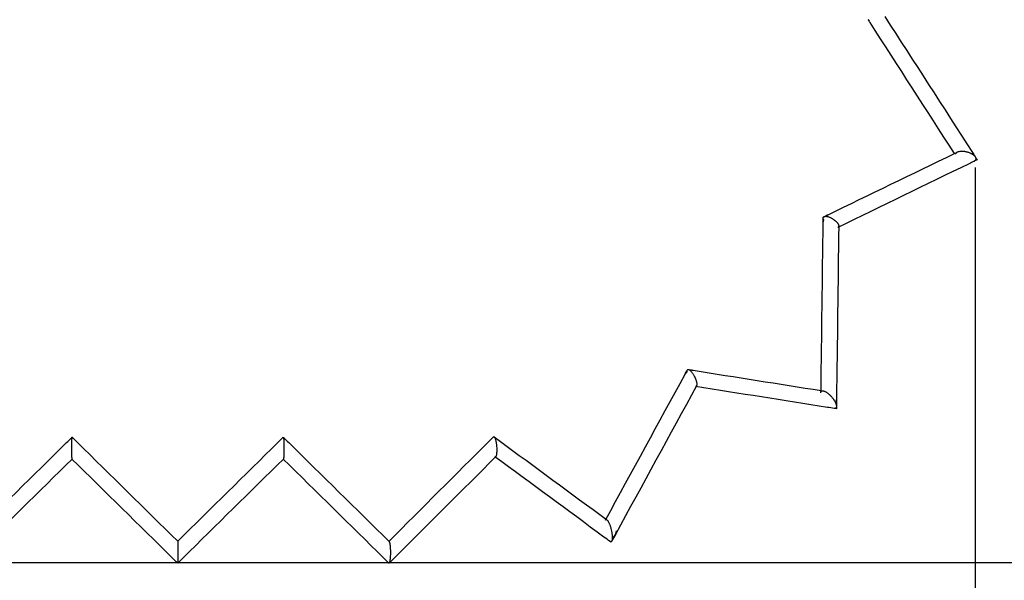
# Model space of a CAD drawing. Units: centimetres. Extents: x 3473 to 3881, y 469 to 1088.
# Drawn here: x 3783 to 3831, y 717 to 744 of the extents above; entities that cross this region are included whole.
import ezdxf

# ---------------------------------------------------------------- set-up
doc = ezdxf.new("R2010")
doc.units = ezdxf.units.CM
doc.header["$MEASUREMENT"] = 0
for name, color, linetype, true_color in [('2D_28398$Annotation$Cotas', 7, 'Continuous', 0x000000), ('2D_28398$Visible$Curves$Paraban Plissé ratan', 7, 'Continuous', 0xccbc77), ('2D_28398$Visible$SceneSilhouetteCurves$Paraban Plissé ratan', 7, 'Continuous', 0xccbc77)]:
    doc.layers.add(name, color=color, linetype=linetype, true_color=true_color)
doc.styles.add('Arial', font='txt')
doc.dimstyles.new('Millimeter Small', dxfattribs={"dimtxt": 5, "dimasz": 3, "dimexe": 1, "dimexo": 0.5, "dimgap": 0.8, "dimtad": 1, "dimtoh": 1, "dimzin": 1, "dimdsep": 46, "dimtxsty": 'Arial', "dimcen": 2.5, "dimadec": 1, "dimazin": 1, "dimtfac": 1, "dimtdec": 4, "dimtix": 1, "dimtofl": 0, "dimtmove": 1, "dimatfit": 3, "dimfxl": 0, "dimtolj": 1, "dimtzin": 1, "dimarcsym": 0})

# ---------------------------------------------------------------- blocks, each defined once
blk = doc.blocks.new('*D5')
at = {"layer": '2D_28398$Annotation$Cotas', "color": 0, "lineweight": -2}
for p, q in [((3790.026, 768.492), (3880.892, 768.492)), ((3879.892, 720.622), (3879.892, 765.492)), ((3760.936, 717.622), (3880.892, 717.622))]:
    blk.add_line(p, q, dxfattribs=at)
at = {"layer": '2D_28398$Annotation$Cotas', "color": 0}
for points in [[(3880.392, 765.492), (3879.392, 765.492), (3879.892, 768.492)], [(3879.392, 720.622), (3880.392, 720.622), (3879.892, 717.622)]]:
    blk.add_solid(points, dxfattribs=at)
at = {"layer": 'Defpoints', "color": 0}
for p in [(3789.526, 768.492), (3879.892, 768.492), (3760.436, 717.622)]:
    blk.add_point(p, dxfattribs=at)
at = {"layer": '2D_28398$Annotation$Cotas', "color": 0, "insert": (3876.539, 743.057), "char_height": 5, "attachment_point": 5, "rotation": 90, "style": 'Arial'}
blk.add_mtext('\\A1;51.00', dxfattribs=at)
blk = doc.blocks.new('*D6')
at = {"layer": '2D_28398$Annotation$Cotas', "color": 0, "lineweight": -2}
for p, q in [((3829.191, 736.612), (3829.191, 686.54)), ((3694.091, 722.613), (3694.091, 686.54)), ((3697.091, 687.54), (3826.191, 687.54))]:
    blk.add_line(p, q, dxfattribs=at)
at = {"layer": '2D_28398$Annotation$Cotas', "color": 0}
for points in [[(3697.091, 688.04), (3697.091, 687.04), (3694.091, 687.54)], [(3826.191, 687.04), (3826.191, 688.04), (3829.191, 687.54)]]:
    blk.add_solid(points, dxfattribs=at)
at = {"layer": 'Defpoints', "color": 0}
for p in [(3829.191, 737.112), (3694.091, 723.113), (3829.191, 687.54)]:
    blk.add_point(p, dxfattribs=at)
at = {"layer": '2D_28398$Annotation$Cotas', "color": 0, "insert": (3761.641, 690.893), "char_height": 5, "attachment_point": 5, "style": 'Arial'}
blk.add_mtext('\\A1;135.00', dxfattribs=at)

msp = doc.modelspace()

# ---------------------------------------------------------------- linework, layer by layer
at = {"layer": '2D_28398$Visible$Curves$Paraban Plissé ratan'}
for points in [[(3824.059, 743.702), (3824.057, 743.704), (3824.055, 743.707), (3824.054, 743.709)], [(3828.188, 737.276), (3828.241, 737.302), (3828.294, 737.328), (3828.347, 737.354)], [(3828.347, 737.354), (3828.369, 737.364), (3828.393, 737.373), (3828.419, 737.379)], [(3829.13, 736.9), (3829.129, 736.899), (3829.127, 736.898), (3829.125, 736.898)], [(3829.281, 736.973), (3829.23, 736.948), (3829.18, 736.924), (3829.13, 736.9)], [(3829.191, 737.112), (3829.194, 737.107), (3829.197, 737.102), (3829.2, 737.097)], [(3829.201, 737.097), (3829.227, 737.056), (3829.254, 737.014), (3829.281, 736.973)], [(3821.886, 734.169), (3821.887, 734.186), (3821.887, 734.204), (3821.887, 734.221)], [(3821.887, 734.221), (3821.901, 734.228), (3821.915, 734.235), (3821.93, 734.241)], [(3821.899, 734.213), (3821.891, 734.218), (3821.887, 734.221), (3821.887, 734.221)], [(3821.929, 734.241), (3821.944, 734.249), (3821.961, 734.254), (3821.982, 734.257)], [(3822.631, 733.748), (3822.631, 733.748), (3822.63, 733.749), (3822.628, 733.75)], [(3815.383, 726.89), (3815.38, 726.896), (3815.378, 726.899), (3815.378, 726.899)], [(3815.378, 726.899), (3815.387, 726.898), (3815.396, 726.896), (3815.405, 726.895)], [(3815.382, 726.889), (3815.389, 726.892), (3815.395, 726.894), (3815.403, 726.894)], [(3815.403, 726.894), (3815.407, 726.894), (3815.412, 726.894), (3815.417, 726.893)], [(3815.415, 726.893), (3815.416, 726.893), (3815.417, 726.893), (3815.418, 726.893)], [(3815.759, 726.081), (3815.754, 726.08), (3815.75, 726.081), (3815.746, 726.081)], [(3815.779, 726.086), (3815.773, 726.083), (3815.766, 726.081), (3815.759, 726.081)], [(3821.78, 725.768), (3821.781, 725.807), (3821.781, 725.847), (3821.782, 725.886)], [(3821.785, 725.883), (3821.822, 725.877), (3821.859, 725.871), (3821.896, 725.865)], [(3822.4, 725.436), (3822.421, 725.402), (3822.441, 725.368), (3822.459, 725.334)], [(3822.522, 725.118), (3822.522, 725.081), (3822.521, 725.044), (3822.521, 725.007)], [(3822.427, 725.023), (3822.421, 725.023), (3822.414, 725.024), (3822.408, 725.025)], [(3822.521, 725.007), (3822.489, 725.012), (3822.458, 725.017), (3822.427, 725.022)], [(3785.799, 723.634), (3785.801, 723.636), (3785.803, 723.638), (3785.804, 723.64)], [(3785.808, 723.635), (3785.807, 723.637), (3785.807, 723.638), (3785.806, 723.638)], [(3795.955, 723.638), (3795.956, 723.637), (3795.957, 723.636), (3795.957, 723.635)], [(3806.045, 723.655), (3806.047, 723.657), (3806.049, 723.659), (3806.051, 723.66)], [(3806.048, 723.658), (3806.053, 723.663), (3806.058, 723.668), (3806.064, 723.673)], [(3806.056, 723.664), (3806.058, 723.665), (3806.06, 723.665), (3806.062, 723.666)], [(3806.062, 723.666), (3806.069, 723.667), (3806.075, 723.665), (3806.081, 723.66)], [(3806.064, 723.673), (3806.071, 723.668), (3806.078, 723.663), (3806.085, 723.657)], [(3806.064, 723.664), (3806.064, 723.67), (3806.064, 723.673), (3806.064, 723.673)], [(3806.139, 722.695), (3806.133, 722.694), (3806.126, 722.696), (3806.12, 722.7)], [(3795.953, 722.587), (3795.953, 722.586), (3795.953, 722.588), (3795.953, 722.592)], [(3811.427, 719.654), (3811.431, 719.663), (3811.436, 719.672), (3811.441, 719.68)], [(3811.45, 719.679), (3811.456, 719.682), (3811.463, 719.684), (3811.47, 719.683)], [(3811.476, 719.686), (3811.484, 719.681), (3811.491, 719.675), (3811.498, 719.67)], [(3801.028, 718.637), (3801.033, 718.636), (3801.039, 718.63), (3801.044, 718.62)], [(3801.035, 718.632), (3801.038, 718.63), (3801.041, 718.625), (3801.044, 718.62)], [(3811.7, 718.59), (3811.685, 718.601), (3811.67, 718.612), (3811.655, 718.623)], [(3811.684, 718.61), (3811.675, 718.611), (3811.665, 718.615), (3811.655, 718.623)], [(3801.028, 717.59), (3801.025, 717.59), (3801.023, 717.591), (3801.02, 717.594)], [(3801.03, 717.585), (3801.027, 717.588), (3801.024, 717.591), (3801.021, 717.594)], [(3801.041, 717.596), (3801.037, 717.593), (3801.034, 717.589), (3801.03, 717.585)]]:
    msp.add_open_spline(points, degree=3, dxfattribs=at)
for points, knots in [([(3828.193, 737.277), (3826.841, 739.378), (3825.49, 741.478), (3824.137, 743.579), (3824.111, 743.621), (3824.084, 743.662), (3824.058, 743.704)], [2.106947, 2.106947, 2.106947, 2.106947, 10.719258, 10.719258, 10.719258, 10.888908, 10.888908, 10.888908, 10.888908]), ([(3824.127, 743.639), (3824.106, 743.652), (3824.08, 743.673), (3824.063, 743.696), (3824.058, 743.702)], [0, 0, 0, 0, 0.0959929, 0.1339256, 0.1339256, 0.1339256, 0.1339256]), ([(3824.848, 743.861), (3826.25, 741.683), (3827.65, 739.506), (3829.052, 737.329), (3829.097, 737.258), (3829.142, 737.188), (3829.187, 737.118)], [1.819767, 1.819767, 1.819767, 1.819767, 10.747214, 10.747214, 10.747214, 11.035087, 11.035087, 11.035087, 11.035087]), ([(3828.257, 737.255), (3828.259, 737.262), (3828.265, 737.28), (3828.281, 737.305), (3828.307, 737.33), (3828.329, 737.345), (3828.342, 737.351), (3828.343, 737.351)], [0.3336244, 0.3336244, 0.3336244, 0.3336244, 0.368636, 0.4203015, 0.4720288, 0.5238129, 0.5274086, 0.5274086, 0.5274086, 0.5274086]), ([(3828.419, 737.379), (3828.451, 737.386), (3828.503, 737.392), (3828.577, 737.393), (3828.639, 737.388), (3828.704, 737.379), (3828.77, 737.365), (3828.835, 737.347), (3828.898, 737.325), (3828.957, 737.299), (3829.027, 737.263), (3829.073, 737.232), (3829.1, 737.211)], [-2.122625, -2.122625, -2.122625, -2.122625, -2.0109212, -1.9500105, -1.8859257, -1.8194783, -1.7516837, -1.6836788, -1.6166187, -1.5515708, -1.4894256, -1.374816, -1.374816, -1.374816, -1.374816]), ([(3821.934, 734.244), (3821.988, 734.27), (3822.042, 734.296), (3822.096, 734.322), (3824.127, 735.307), (3826.157, 736.291), (3828.188, 737.276)], [1.618192, 1.618192, 1.618192, 1.618192, 1.821971, 1.821971, 1.821971, 9.500781, 9.500781, 9.500781, 9.500781]), ([(3829.125, 736.898), (3829.05, 736.861), (3828.975, 736.825), (3828.9, 736.788), (3826.797, 735.768), (3824.695, 734.749), (3822.592, 733.729)], [1.338122, 1.338122, 1.338122, 1.338122, 1.622198, 1.622198, 1.622198, 9.573138, 9.573138, 9.573138, 9.573138]), ([(3828.26, 737.259), (3828.25, 737.262), (3828.231, 737.268), (3828.202, 737.276), (3828.192, 737.278), (3828.192, 737.278)], [-1.6867211, -1.6867211, -1.6867211, -1.6867211, -1.6380212, -1.585978, -1.491162, -1.491162, -1.491162, -1.491162]), ([(3829.1, 737.211), (3829.125, 737.191), (3829.159, 737.158), (3829.192, 737.112), (3829.21, 737.076), (3829.219, 737.041), (3829.219, 737.007), (3829.21, 736.975), (3829.192, 736.946), (3829.166, 736.921), (3829.144, 736.907), (3829.133, 736.901)], [1.374816, 1.374816, 1.374816, 1.374816, 1.4811391, 1.5343599, 1.5872637, 1.6397049, 1.6917141, 1.743452, 1.7951174, 1.8468448, 1.8986288, 1.8986288, 1.8986288, 1.8986288]), ([(3829.281, 736.973), (3829.281, 736.973), (3829.272, 736.975), (3829.245, 736.983), (3829.225, 736.988), (3829.214, 736.991)], [-2.9823241, -2.9823241, -2.9823241, -2.9823241, -2.8877885, -2.8360338, -2.7834916, -2.7834916, -2.7834916, -2.7834916]), ([(3821.782, 725.886), (3821.816, 728.587), (3821.85, 731.288), (3821.884, 733.989), (3821.885, 734.049), (3821.886, 734.109), (3821.886, 734.169)], [2.320134, 2.320134, 2.320134, 2.320134, 10.995501, 10.995501, 10.995501, 11.187862, 11.187862, 11.187862, 11.187862]), ([(3821.886, 734.169), (3821.887, 734.174), (3821.888, 734.188), (3821.894, 734.208), (3821.908, 734.227), (3821.922, 734.237), (3821.929, 734.241)], [-2.1826661, -2.1826661, -2.1826661, -2.1826661, -2.1538484, -2.1023846, -2.0521533, -2.0032987, -2.0032987, -2.0032987, -2.0032987]), ([(3821.903, 734.1), (3821.899, 734.109), (3821.892, 734.128), (3821.887, 734.151), (3821.886, 734.165), (3821.886, 734.169)], [-2.2998533, -2.2998533, -2.2998533, -2.2998533, -2.2595885, -2.2063433, -2.1826661, -2.1826661, -2.1826661, -2.1826661]), ([(3821.982, 734.257), (3822.003, 734.259), (3822.039, 734.258), (3822.094, 734.249), (3822.14, 734.236), (3822.189, 734.219), (3822.239, 734.198), (3822.29, 734.172), (3822.34, 734.144), (3822.388, 734.113), (3822.446, 734.07), (3822.485, 734.036), (3822.508, 734.014)], [-1.9095926, -1.9095926, -1.9095926, -1.9095926, -1.8133354, -1.761766, -1.707889, -1.6521051, -1.594962, -1.5371259, -1.479332, -1.4223239, -1.3667924, -1.2614169, -1.2614169, -1.2614169, -1.2614169]), ([(3822.508, 734.014), (3822.531, 733.992), (3822.561, 733.957), (3822.592, 733.913), (3822.604, 733.893), (3822.609, 733.884)], [-1.2614169, -1.2614169, -1.2614169, -1.2614169, -1.1583756, -1.1053648, -1.0623218, -1.0623218, -1.0623218, -1.0623218]), ([(3822.632, 733.8), (3822.597, 731.013), (3822.561, 728.227), (3822.526, 725.44), (3822.525, 725.334), (3822.523, 725.228), (3822.522, 725.122)], [2.014291, 2.014291, 2.014291, 2.014291, 10.964381, 10.964381, 10.964381, 11.304618, 11.304618, 11.304618, 11.304618]), ([(3822.632, 733.8), (3822.632, 733.795), (3822.631, 733.781), (3822.624, 733.761), (3822.61, 733.742), (3822.596, 733.731), (3822.587, 733.727), (3822.586, 733.726)], [-0.9212492, -0.9212492, -0.9212492, -0.9212492, -0.8924315, -0.8409677, -0.7907364, -0.7418818, -0.7358797, -0.7358797, -0.7358797, -0.7358797]), ([(3822.609, 733.884), (3822.61, 733.881), (3822.616, 733.868), (3822.626, 733.843), (3822.631, 733.818), (3822.632, 733.804), (3822.632, 733.8)], [-1.0623218, -1.0623218, -1.0623218, -1.0623218, -1.0517993, -0.9981716, -0.9449264, -0.9212492, -0.9212492, -0.9212492, -0.9212492]), ([(3811.441, 719.68), (3812.711, 722.009), (3813.981, 724.337), (3815.251, 726.667), (3815.288, 726.733), (3815.324, 726.8), (3815.36, 726.866)], [2.050162, 2.050162, 2.050162, 2.050162, 10.275791, 10.275791, 10.275791, 10.510155, 10.510155, 10.510155, 10.510155]), ([(3815.346, 726.78), (3815.345, 726.79), (3815.346, 726.811), (3815.349, 726.84), (3815.358, 726.864), (3815.369, 726.88), (3815.378, 726.887), (3815.382, 726.889)], [-2.2384336, -2.2384336, -2.2384336, -2.2384336, -2.1955396, -2.1416524, -2.0898385, -2.0402255, -2.0013204, -2.0013204, -2.0013204, -2.0013204]), ([(3815.418, 726.893), (3815.427, 726.891), (3815.444, 726.885), (3815.473, 726.868), (3815.501, 726.845), (3815.532, 726.815), (3815.564, 726.779), (3815.596, 726.737), (3815.628, 726.692), (3815.658, 726.643), (3815.695, 726.577), (3815.72, 726.526), (3815.734, 726.493)], [-1.9122172, -1.9122172, -1.9122172, -1.9122172, -1.8530574, -1.8029324, -1.7504367, -1.6957495, -1.6392181, -1.5813595, -1.5228303, -1.4643717, -1.4067404, -1.2957932, -1.2957932, -1.2957932, -1.2957932]), ([(3815.418, 726.893), (3815.492, 726.881), (3815.566, 726.869), (3815.639, 726.858), (3817.688, 726.533), (3819.736, 726.208), (3821.785, 725.883)], [1.461574, 1.461574, 1.461574, 1.461574, 1.70393, 1.70393, 1.70393, 8.423569, 8.423569, 8.423569, 8.423569]), ([(3815.734, 726.493), (3815.749, 726.459), (3815.769, 726.409), (3815.79, 726.342), (3815.802, 726.293), (3815.811, 726.246), (3815.816, 726.204), (3815.816, 726.166), (3815.812, 726.135), (3815.804, 726.111), (3815.792, 726.095), (3815.783, 726.088), (3815.779, 726.086)], [-1.2957932, -1.2957932, -1.2957932, -1.2957932, -1.1852585, -1.1280748, -1.0702309, -1.0124512, -0.9554258, -0.8997464, -0.8458593, -0.7940454, -0.7444323, -0.7055273, -0.7055273, -0.7055273, -0.7055273]), ([(3815.801, 726.109), (3814.503, 723.728), (3813.205, 721.348), (3811.906, 718.967), (3811.847, 718.858), (3811.788, 718.75), (3811.728, 718.641)], [1.938245, 1.938245, 1.938245, 1.938245, 10.346841, 10.346841, 10.346841, 10.730423, 10.730423, 10.730423, 10.730423]), ([(3822.406, 725.025), (3822.302, 725.041), (3822.197, 725.058), (3822.092, 725.075), (3819.981, 725.41), (3817.87, 725.744), (3815.758, 726.079)], [1.509885, 1.509885, 1.509885, 1.509885, 1.853091, 1.853091, 1.853091, 8.778569, 8.778569, 8.778569, 8.778569]), ([(3821.811, 725.848), (3821.811, 725.849), (3821.804, 725.857), (3821.789, 725.875), (3821.782, 725.883), (3821.782, 725.883)], [-1.6569931, -1.6569931, -1.6569931, -1.6569931, -1.6518891, -1.599687, -1.5047792, -1.5047792, -1.5047792, -1.5047792]), ([(3821.808, 725.846), (3821.812, 725.85), (3821.831, 725.863), (3821.856, 725.868), (3821.876, 725.867)], [-2.316371, -2.316371, -2.316371, -2.316371, -2.2799092, -2.1853371, -2.1853371, -2.1853371, -2.1853371]), ([(3821.896, 725.865), (3821.912, 725.863), (3821.942, 725.854), (3821.988, 725.834), (3822.02, 725.816), (3822.038, 725.805), (3822.041, 725.803)], [-2.1541352, -2.1541352, -2.1541352, -2.1541352, -2.0836793, -2.0272327, -1.9666395, -1.9567515, -1.9567515, -1.9567515, -1.9567515]), ([(3822.041, 725.803), (3822.055, 725.795), (3822.085, 725.774), (3822.133, 725.737), (3822.184, 725.692), (3822.233, 725.644), (3822.28, 725.593), (3822.338, 725.524), (3822.376, 725.471), (3822.4, 725.436)], [-1.9567515, -1.9567515, -1.9567515, -1.9567515, -1.9022899, -1.8348971, -1.7654506, -1.6951238, -1.625157, -1.5567365, -1.4270934, -1.4270934, -1.4270934, -1.4270934]), ([(3822.522, 725.122), (3822.522, 725.116), (3822.521, 725.098), (3822.515, 725.072), (3822.5, 725.048), (3822.474, 725.027), (3822.447, 725.022), (3822.427, 725.023)], [-1.0353235, -1.0353235, -1.0353235, -1.0353235, -1.0056261, -0.9526407, -0.9018407, -0.8528157, -0.7582436, -0.7582436, -0.7582436, -0.7582436]), ([(3822.459, 725.334), (3822.459, 725.334), (3822.468, 725.316), (3822.477, 725.296), (3822.485, 725.277), (3822.486, 725.276)], [-1.30467002, -1.30467002, -1.30467002, -1.30467002, -1.30298922, -1.24061187, -1.23404045, -1.23404045, -1.23404045, -1.23404045]), ([(3822.486, 725.276), (3822.492, 725.26), (3822.504, 725.229), (3822.516, 725.183), (3822.522, 725.148), (3822.522, 725.128), (3822.522, 725.122)], [-1.2340405, -1.2340405, -1.2340405, -1.2340405, -1.1790015, -1.1189548, -1.0610619, -1.0353235, -1.0353235, -1.0353235, -1.0353235]), ([(3822.521, 725.007), (3822.521, 725.006), (3822.515, 725.013), (3822.5, 725.031), (3822.493, 725.04), (3822.491, 725.042)], [-3.0095584, -3.0095584, -3.0095584, -3.0095584, -2.9149449, -2.8630448, -2.8508679, -2.8508679, -2.8508679, -2.8508679]), ([(3780.721, 718.631), (3782.328, 720.214), (3783.934, 721.797), (3785.541, 723.38), (3785.627, 723.465), (3785.713, 723.55), (3785.799, 723.634)], [1.730349, 1.730349, 1.730349, 1.730349, 8.5303, 8.5303, 8.5303, 8.893968, 8.893968, 8.893968, 8.893968]), ([(3785.803, 723.638), (3785.801, 723.636), (3785.798, 723.63), (3785.794, 723.611), (3785.79, 723.583), (3785.786, 723.546), (3785.783, 723.501), (3785.78, 723.448), (3785.778, 723.391), (3785.776, 723.329), (3785.774, 723.245), (3785.773, 723.18), (3785.773, 723.137)], [-2.0840046, -2.0840046, -2.0840046, -2.0840046, -2.0298209, -1.9796277, -1.9264142, -1.8699767, -1.8103909, -1.7480549, -1.6836666, -1.6181461, -1.5525256, -1.4241075, -1.4241075, -1.4241075, -1.4241075]), ([(3785.806, 723.638), (3785.893, 723.552), (3785.981, 723.466), (3786.068, 723.38), (3787.672, 721.8), (3789.275, 720.22), (3790.879, 718.64)], [0.953916, 0.953916, 0.953916, 0.953916, 1.320888, 1.320888, 1.320888, 8.076905, 8.076905, 8.076905, 8.076905]), ([(3790.879, 718.64), (3792.483, 720.22), (3794.086, 721.8), (3795.69, 723.38), (3795.777, 723.466), (3795.864, 723.552), (3795.952, 723.638)], [1.593753, 1.593753, 1.593753, 1.593753, 8.349882, 8.349882, 8.349882, 8.716778, 8.716778, 8.716778, 8.716778]), ([(3795.957, 723.635), (3795.958, 723.633), (3795.96, 723.627), (3795.964, 723.611), (3795.968, 723.583), (3795.972, 723.546), (3795.975, 723.501), (3795.978, 723.448), (3795.981, 723.391), (3795.983, 723.329), (3795.985, 723.245), (3795.985, 723.18), (3795.985, 723.137)], [-2.0614569, -2.0614569, -2.0614569, -2.0614569, -2.0297493, -1.9795563, -1.9263434, -1.8699068, -1.8103226, -1.7479886, -1.6836029, -1.6180853, -1.5524681, -1.4240569, -1.4240569, -1.4240569, -1.4240569]), ([(3795.96, 723.634), (3796.045, 723.549), (3796.131, 723.465), (3796.217, 723.38), (3797.823, 721.797), (3799.429, 720.215), (3801.035, 718.632)], [0.959165, 0.959165, 0.959165, 0.959165, 1.321865, 1.321865, 1.321865, 8.120199, 8.120199, 8.120199, 8.120199]), ([(3801.021, 718.636), (3802.626, 720.24), (3804.23, 721.842), (3805.836, 723.446), (3805.906, 723.516), (3805.977, 723.587), (3806.048, 723.658)], [1.743409, 1.743409, 1.743409, 1.743409, 8.641568, 8.641568, 8.641568, 8.945665, 8.945665, 8.945665, 8.945665]), ([(3806.081, 723.66), (3806.162, 723.601), (3806.242, 723.541), (3806.323, 723.482), (3808.041, 722.217), (3809.758, 720.952), (3811.476, 719.686)], [1.113225, 1.113225, 1.113225, 1.113225, 1.422236, 1.422236, 1.422236, 8.015301, 8.015301, 8.015301, 8.015301]), ([(3806.081, 723.66), (3806.083, 723.659), (3806.09, 723.653), (3806.1, 723.64), (3806.107, 723.627), (3806.11, 723.621)], [-1.9609975, -1.9609975, -1.9609975, -1.9609975, -1.9387632, -1.8888161, -1.8541246, -1.8541246, -1.8541246, -1.8541246]), ([(3806.088, 723.655), (3806.092, 723.65), (3806.1, 723.64), (3806.107, 723.627), (3806.11, 723.621)], [-1.93876323, -1.93876323, -1.93876323, -1.93876323, -1.88881607, -1.85412465, -1.85412465, -1.85412465, -1.85412465]), ([(3806.11, 723.621), (3806.112, 723.618), (3806.118, 723.604), (3806.13, 723.577), (3806.143, 723.535), (3806.156, 723.486), (3806.167, 723.432), (3806.177, 723.374), (3806.189, 723.296), (3806.195, 723.236), (3806.198, 723.196)], [-1.8541246, -1.8541246, -1.8541246, -1.8541246, -1.8362416, -1.7810081, -1.723299, -1.6635399, -1.6023788, -1.5406246, -1.4791594, -1.359592, -1.359592, -1.359592, -1.359592]), ([(3806.198, 723.196), (3806.201, 723.156), (3806.205, 723.095), (3806.206, 723.016), (3806.205, 722.956), (3806.202, 722.9), (3806.197, 722.848), (3806.19, 722.803), (3806.182, 722.765), (3806.173, 722.734), (3806.159, 722.706), (3806.147, 722.696), (3806.139, 722.695)], [-1.359592, -1.359592, -1.359592, -1.359592, -1.2391283, -1.1766865, -1.1135842, -1.0507681, -0.989153, -0.9295272, -0.8724751, -0.818335, -0.767202, -0.6726205, -0.6726205, -0.6726205, -0.6726205]), ([(3785.773, 723.137), (3785.773, 723.094), (3785.773, 723.028), (3785.775, 722.942), (3785.776, 722.877), (3785.778, 722.816), (3785.781, 722.76), (3785.784, 722.71), (3785.788, 722.668), (3785.791, 722.634), (3785.796, 722.602), (3785.8, 722.59), (3785.803, 722.588)], [-1.4241075, -1.4241075, -1.4241075, -1.4241075, -1.2941329, -1.2268111, -1.158932, -1.0916314, -1.0260056, -0.962993, -0.9032731, -0.8472073, -0.794835, -0.6992254, -0.6992254, -0.6992254, -0.6992254]), ([(3795.985, 723.137), (3795.986, 723.094), (3795.985, 723.028), (3795.984, 722.942), (3795.982, 722.877), (3795.98, 722.816), (3795.977, 722.76), (3795.974, 722.71), (3795.971, 722.668), (3795.967, 722.634), (3795.962, 722.602), (3795.958, 722.59), (3795.955, 722.588)], [-1.4240569, -1.4240569, -1.4240569, -1.4240569, -1.2940897, -1.2267717, -1.1588963, -1.0915992, -1.0259765, -0.9629666, -0.9032488, -0.8471844, -0.7948132, -0.6992044, -0.6992044, -0.6992044, -0.6992044]), ([(3806.153, 722.703), (3804.533, 721.084), (3802.913, 719.466), (3801.293, 717.848), (3801.208, 717.763), (3801.123, 717.678), (3801.039, 717.594)], [1.726272, 1.726272, 1.726272, 1.726272, 8.690486, 8.690486, 8.690486, 9.054822, 9.054822, 9.054822, 9.054822]), ([(3811.655, 718.623), (3811.555, 718.697), (3811.455, 718.771), (3811.354, 718.844), (3809.609, 720.13), (3807.865, 721.415), (3806.12, 722.7)], [1.247912, 1.247912, 1.247912, 1.247912, 1.632881, 1.632881, 1.632881, 8.330253, 8.330253, 8.330253, 8.330253]), ([(3785.806, 722.589), (3784.202, 721.007), (3782.598, 719.427), (3780.993, 717.846), (3780.908, 717.762), (3780.824, 717.679), (3780.739, 717.595)], [1.689498, 1.689498, 1.689498, 1.689498, 8.479666, 8.479666, 8.479666, 8.838534, 8.838534, 8.838534, 8.838534]), ([(3790.879, 717.587), (3790.791, 717.673), (3790.704, 717.76), (3790.616, 717.846), (3789.011, 719.427), (3787.407, 721.008), (3785.803, 722.589)], [0.854616, 0.854616, 0.854616, 0.854616, 1.224201, 1.224201, 1.224201, 7.982801, 7.982801, 7.982801, 7.982801]), ([(3795.955, 722.589), (3794.351, 721.007), (3792.747, 719.427), (3791.142, 717.846), (3791.054, 717.76), (3790.967, 717.673), (3790.879, 717.587)], [1.688689, 1.688689, 1.688689, 1.688689, 8.447546, 8.447546, 8.447546, 8.81714, 8.81714, 8.81714, 8.81714]), ([(3801.021, 717.594), (3800.935, 717.678), (3800.85, 717.762), (3800.765, 717.846), (3799.16, 719.427), (3797.556, 721.008), (3795.952, 722.589)], [1.012114, 1.012114, 1.012114, 1.012114, 1.373318, 1.373318, 1.373318, 8.164193, 8.164193, 8.164193, 8.164193]), ([(3811.427, 719.654), (3811.43, 719.66), (3811.437, 719.671), (3811.446, 719.677), (3811.45, 719.679)], [-2.3467003, -2.3467003, -2.3467003, -2.3467003, -2.30383053, -2.2660179, -2.2660179, -2.2660179, -2.2660179]), ([(3811.458, 719.682), (3811.458, 719.683), (3811.455, 719.696), (3811.453, 719.703), (3811.453, 719.703)], [-1.6010865, -1.6010865, -1.6010865, -1.6010865, -1.5945024, -1.4996295, -1.4996295, -1.4996295, -1.4996295]), ([(3811.47, 719.683), (3811.482, 719.681), (3811.502, 719.67), (3811.531, 719.639), (3811.554, 719.605), (3811.578, 719.563), (3811.602, 719.513), (3811.626, 719.456), (3811.648, 719.394), (3811.669, 719.329), (3811.694, 719.241), (3811.71, 719.174), (3811.719, 719.13)], [-2.2102557, -2.2102557, -2.2102557, -2.2102557, -2.1140398, -2.060934, -2.0037279, -1.9424301, -1.8774169, -1.8094244, -1.7394781, -1.6687788, -1.5985709, -1.4629511, -1.4629511, -1.4629511, -1.4629511]), ([(3811.719, 719.13), (3811.727, 719.086), (3811.738, 719.02), (3811.748, 718.934), (3811.753, 718.87), (3811.755, 718.811), (3811.753, 718.756), (3811.749, 718.709), (3811.741, 718.671), (3811.733, 718.65), (3811.729, 718.642), (3811.729, 718.641)], [-1.4629511, -1.4629511, -1.4629511, -1.4629511, -1.3292212, -1.261083, -1.193259, -1.1268738, -1.0629198, -1.0021332, -0.9449052, -0.8912551, -0.8897988, -0.8897988, -0.8897988, -0.8897988]), ([(3790.879, 718.64), (3790.879, 718.639), (3790.879, 718.629), (3790.879, 718.6), (3790.879, 718.568), (3790.879, 718.53), (3790.879, 718.502), (3790.879, 718.488)], [-2.1432208, -2.1432208, -2.1432208, -2.1432208, -2.0484514, -1.9967918, -1.9415939, -1.8828208, -1.8313739, -1.8313739, -1.8313739, -1.8313739]), ([(3790.879, 718.488), (3790.879, 718.485), (3790.879, 718.465), (3790.879, 718.424), (3790.879, 718.364), (3790.879, 718.301), (3790.879, 718.215), (3790.879, 718.149), (3790.879, 718.106)], [-1.8313739, -1.8313739, -1.8313739, -1.8313739, -1.8207508, -1.7559866, -1.6894047, -1.6220596, -1.5550665, -1.4252013, -1.4252013, -1.4252013, -1.4252013]), ([(3801.044, 718.62), (3801.044, 718.619), (3801.047, 718.612), (3801.054, 718.595), (3801.062, 718.563), (3801.07, 718.523), (3801.077, 718.474), (3801.083, 718.419), (3801.088, 718.358), (3801.092, 718.295), (3801.096, 718.209), (3801.097, 718.144), (3801.097, 718.101)], [-2.0519162, -2.0519162, -2.0519162, -2.0519162, -2.0448581, -1.9929484, -1.9374656, -1.878411, -1.8161001, -1.7511658, -1.6845051, -1.6171819, -1.5503108, -1.4209284, -1.4209284, -1.4209284, -1.4209284]), ([(3811.729, 718.641), (3811.725, 718.634), (3811.712, 718.615), (3811.696, 718.609), (3811.684, 718.61)], [-0.8897988, -0.8897988, -0.8897988, -0.8897988, -0.8408795, -0.7473047, -0.7473047, -0.7473047, -0.7473047]), ([(3811.7, 718.59), (3811.7, 718.589), (3811.699, 718.596), (3811.696, 718.609), (3811.696, 718.611)], [-2.999259, -2.999259, -2.999259, -2.999259, -2.904675, -2.8913237, -2.8913237, -2.8913237, -2.8913237]), ([(3790.879, 718.106), (3790.879, 718.063), (3790.879, 717.998), (3790.879, 717.912), (3790.879, 717.85), (3790.879, 717.791), (3790.879, 717.755), (3790.879, 717.738)], [-1.4252013, -1.4252013, -1.4252013, -1.4252013, -1.2959923, -1.2297166, -1.1633661, -1.0980129, -1.0365156, -1.0365156, -1.0365156, -1.0365156]), ([(3801.097, 718.101), (3801.097, 718.058), (3801.096, 717.993), (3801.092, 717.908), (3801.089, 717.846), (3801.084, 717.79), (3801.08, 717.756), (3801.078, 717.741)], [-1.4209284, -1.4209284, -1.4209284, -1.4209284, -1.2925829, -1.2268452, -1.1610931, -1.0963722, -1.0417885, -1.0417885, -1.0417885, -1.0417885]), ([(3790.879, 717.738), (3790.879, 717.738), (3790.879, 717.721), (3790.879, 717.69), (3790.879, 717.651), (3790.879, 717.621), (3790.879, 717.594), (3790.879, 717.586), (3790.879, 717.587)], [-1.0365156, -1.0365156, -1.0365156, -1.0365156, -1.0346373, -0.9740146, -0.9166288, -0.8626374, -0.8119002, -0.7180194, -0.7180194, -0.7180194, -0.7180194]), ([(3801.078, 717.741), (3801.078, 717.739), (3801.075, 717.721), (3801.07, 717.689), (3801.062, 717.65), (3801.054, 717.621), (3801.043, 717.595), (3801.034, 717.588), (3801.028, 717.59)], [-1.0417885, -1.0417885, -1.0417885, -1.0417885, -1.0336289, -0.9736, -0.916731, -0.8631474, -0.8126884, -0.7190074, -0.7190074, -0.7190074, -0.7190074])]:
    msp.add_open_spline(points, degree=3, knots=knots, dxfattribs=at)
for points, weights in [([(3829.071, 737.296), (3829.066, 737.304), (3829.062, 737.312)], [0.874965315935, 0.871506094949, 0.868605731219]), ([(3829.101, 737.213), (3829.091, 737.256), (3829.071, 737.296)], [0.921729275565, 0.891760418207, 0.874965315935]), ([(3821.903, 734.1), (3821.885, 734.046), (3821.884, 733.989)], [0.902683730367, 0.936864433832, 0.994825157843]), ([(3822.089, 734.319), (3822.042, 734.295), (3822.004, 734.259)], [0.874965315935, 0.855942862939, 0.853820044712]), ([(3815.35, 726.783), (3815.29, 726.736), (3815.253, 726.669)], [0.856708810561, 0.84624937875, 0.870460360049]), ([(3815.588, 726.862), (3815.584, 726.862), (3815.581, 726.862)], [0.992238116971, 0.996066224943, 1]), ([(3822.486, 725.276), (3822.526, 725.356), (3822.526, 725.445)], [0.875429496648, 0.910154464424, 1]), ([(3811.756, 718.817), (3811.952, 718.924), (3811.952, 719.146)], [0.871310524314, 0.80255856707, 1])]:
    msp.add_rational_spline(points, weights, degree=2, dxfattribs=at)
at = {"layer": '2D_28398$Visible$SceneSilhouetteCurves$Paraban Plissé ratan'}
for points in [[(3824.059, 743.702), (3824.057, 743.704), (3824.055, 743.707), (3824.054, 743.709)], [(3829.13, 736.9), (3829.129, 736.899), (3829.127, 736.898), (3829.125, 736.898)], [(3829.191, 737.112), (3829.194, 737.107), (3829.197, 737.102), (3829.2, 737.097)], [(3821.886, 734.169), (3821.887, 734.186), (3821.887, 734.204), (3821.887, 734.221)], [(3821.887, 734.221), (3821.901, 734.228), (3821.915, 734.235), (3821.93, 734.241)], [(3821.929, 734.241), (3821.944, 734.249), (3821.961, 734.254), (3821.982, 734.257)], [(3815.383, 726.89), (3815.38, 726.896), (3815.378, 726.899), (3815.378, 726.899)], [(3815.378, 726.899), (3815.387, 726.898), (3815.396, 726.896), (3815.405, 726.895)], [(3815.382, 726.889), (3815.389, 726.892), (3815.395, 726.894), (3815.403, 726.894)], [(3815.403, 726.894), (3815.407, 726.894), (3815.412, 726.894), (3815.417, 726.893)], [(3815.415, 726.893), (3815.416, 726.893), (3815.417, 726.893), (3815.418, 726.893)], [(3815.759, 726.081), (3815.754, 726.08), (3815.75, 726.081), (3815.746, 726.081)], [(3815.779, 726.086), (3815.773, 726.083), (3815.766, 726.081), (3815.759, 726.081)], [(3822.427, 725.023), (3822.421, 725.023), (3822.414, 725.024), (3822.408, 725.025)], [(3785.799, 723.634), (3785.801, 723.636), (3785.803, 723.638), (3785.804, 723.64)], [(3785.808, 723.635), (3785.807, 723.637), (3785.807, 723.638), (3785.806, 723.638)], [(3795.955, 723.638), (3795.956, 723.637), (3795.957, 723.636), (3795.957, 723.635)], [(3806.048, 723.658), (3806.053, 723.663), (3806.058, 723.668), (3806.064, 723.673)], [(3806.056, 723.664), (3806.058, 723.665), (3806.06, 723.665), (3806.062, 723.666)], [(3806.062, 723.666), (3806.069, 723.667), (3806.075, 723.665), (3806.081, 723.66)], [(3806.064, 723.673), (3806.071, 723.668), (3806.078, 723.663), (3806.085, 723.657)], [(3806.139, 722.695), (3806.133, 722.694), (3806.126, 722.696), (3806.12, 722.7)], [(3795.953, 722.587), (3795.953, 722.586), (3795.953, 722.588), (3795.953, 722.592)], [(3811.45, 719.679), (3811.456, 719.682), (3811.463, 719.684), (3811.47, 719.683)], [(3801.035, 718.632), (3801.038, 718.63), (3801.041, 718.625), (3801.044, 718.62)], [(3811.684, 718.61), (3811.675, 718.611), (3811.665, 718.615), (3811.655, 718.623)], [(3801.028, 717.59), (3801.025, 717.59), (3801.023, 717.591), (3801.02, 717.594)]]:
    msp.add_open_spline(points, degree=3, dxfattribs=at)
for points, knots in [([(3828.193, 737.277), (3826.841, 739.378), (3825.49, 741.478), (3824.137, 743.579), (3824.111, 743.621), (3824.084, 743.662), (3824.058, 743.704)], [2.106947, 2.106947, 2.106947, 2.106947, 10.719258, 10.719258, 10.719258, 10.888908, 10.888908, 10.888908, 10.888908]), ([(3824.127, 743.639), (3824.106, 743.652), (3824.08, 743.673), (3824.063, 743.696), (3824.058, 743.702)], [0, 0, 0, 0, 0.0959929, 0.1339256, 0.1339256, 0.1339256, 0.1339256]), ([(3824.848, 743.861), (3826.25, 741.683), (3827.65, 739.506), (3829.052, 737.329), (3829.097, 737.258), (3829.142, 737.188), (3829.187, 737.118)], [1.819767, 1.819767, 1.819767, 1.819767, 10.747214, 10.747214, 10.747214, 11.035087, 11.035087, 11.035087, 11.035087]), ([(3821.934, 734.244), (3821.988, 734.27), (3822.042, 734.296), (3822.096, 734.322), (3824.127, 735.307), (3826.157, 736.291), (3828.188, 737.276)], [1.618192, 1.618192, 1.618192, 1.618192, 1.821971, 1.821971, 1.821971, 9.500781, 9.500781, 9.500781, 9.500781]), ([(3829.125, 736.898), (3829.05, 736.861), (3828.975, 736.825), (3828.9, 736.788), (3826.797, 735.768), (3824.695, 734.749), (3822.592, 733.729)], [1.338122, 1.338122, 1.338122, 1.338122, 1.622198, 1.622198, 1.622198, 9.573138, 9.573138, 9.573138, 9.573138]), ([(3828.26, 737.259), (3828.25, 737.262), (3828.231, 737.268), (3828.202, 737.276), (3828.192, 737.278), (3828.192, 737.278)], [-1.6867211, -1.6867211, -1.6867211, -1.6867211, -1.6380212, -1.585978, -1.491162, -1.491162, -1.491162, -1.491162]), ([(3829.1, 737.211), (3829.125, 737.191), (3829.159, 737.158), (3829.192, 737.112), (3829.21, 737.076), (3829.219, 737.041), (3829.219, 737.007), (3829.21, 736.975), (3829.192, 736.946), (3829.166, 736.921), (3829.144, 736.907), (3829.133, 736.901)], [1.374816, 1.374816, 1.374816, 1.374816, 1.4811391, 1.5343599, 1.5872637, 1.6397049, 1.6917141, 1.743452, 1.7951174, 1.8468448, 1.8986288, 1.8986288, 1.8986288, 1.8986288]), ([(3829.281, 736.973), (3829.281, 736.973), (3829.272, 736.975), (3829.245, 736.983), (3829.225, 736.988), (3829.214, 736.991)], [-2.9823241, -2.9823241, -2.9823241, -2.9823241, -2.8877885, -2.8360338, -2.7834916, -2.7834916, -2.7834916, -2.7834916]), ([(3821.782, 725.886), (3821.816, 728.587), (3821.85, 731.288), (3821.884, 733.989), (3821.885, 734.049), (3821.886, 734.109), (3821.886, 734.169)], [2.320134, 2.320134, 2.320134, 2.320134, 10.995501, 10.995501, 10.995501, 11.187862, 11.187862, 11.187862, 11.187862]), ([(3821.886, 734.169), (3821.887, 734.174), (3821.888, 734.188), (3821.894, 734.208), (3821.908, 734.227), (3821.922, 734.237), (3821.929, 734.241)], [-2.1826661, -2.1826661, -2.1826661, -2.1826661, -2.1538484, -2.1023846, -2.0521533, -2.0032987, -2.0032987, -2.0032987, -2.0032987]), ([(3821.903, 734.1), (3821.899, 734.109), (3821.892, 734.128), (3821.887, 734.151), (3821.886, 734.165), (3821.886, 734.169)], [-2.2998533, -2.2998533, -2.2998533, -2.2998533, -2.2595885, -2.2063433, -2.1826661, -2.1826661, -2.1826661, -2.1826661]), ([(3822.632, 733.8), (3822.597, 731.013), (3822.561, 728.227), (3822.526, 725.44), (3822.525, 725.334), (3822.523, 725.228), (3822.522, 725.122)], [2.014291, 2.014291, 2.014291, 2.014291, 10.964381, 10.964381, 10.964381, 11.304618, 11.304618, 11.304618, 11.304618]), ([(3822.632, 733.8), (3822.632, 733.795), (3822.631, 733.781), (3822.624, 733.761), (3822.61, 733.742), (3822.596, 733.731), (3822.587, 733.727), (3822.586, 733.726)], [-0.9212492, -0.9212492, -0.9212492, -0.9212492, -0.8924315, -0.8409677, -0.7907364, -0.7418818, -0.7358797, -0.7358797, -0.7358797, -0.7358797]), ([(3811.441, 719.68), (3812.711, 722.009), (3813.981, 724.337), (3815.251, 726.667), (3815.288, 726.733), (3815.324, 726.8), (3815.36, 726.866)], [2.050162, 2.050162, 2.050162, 2.050162, 10.275791, 10.275791, 10.275791, 10.510155, 10.510155, 10.510155, 10.510155]), ([(3815.346, 726.78), (3815.345, 726.79), (3815.346, 726.811), (3815.349, 726.84), (3815.358, 726.864), (3815.369, 726.88), (3815.378, 726.887), (3815.382, 726.889)], [-2.2384336, -2.2384336, -2.2384336, -2.2384336, -2.1955396, -2.1416524, -2.0898385, -2.0402255, -2.0013204, -2.0013204, -2.0013204, -2.0013204]), ([(3815.418, 726.893), (3815.492, 726.881), (3815.566, 726.869), (3815.639, 726.858), (3817.688, 726.533), (3819.736, 726.208), (3821.785, 725.883)], [1.461574, 1.461574, 1.461574, 1.461574, 1.70393, 1.70393, 1.70393, 8.423569, 8.423569, 8.423569, 8.423569]), ([(3815.801, 726.109), (3814.503, 723.728), (3813.205, 721.348), (3811.906, 718.967), (3811.847, 718.858), (3811.788, 718.75), (3811.728, 718.641)], [1.938245, 1.938245, 1.938245, 1.938245, 10.346841, 10.346841, 10.346841, 10.730423, 10.730423, 10.730423, 10.730423]), ([(3822.406, 725.025), (3822.302, 725.041), (3822.197, 725.058), (3822.092, 725.075), (3819.981, 725.41), (3817.87, 725.744), (3815.758, 726.079)], [1.509885, 1.509885, 1.509885, 1.509885, 1.853091, 1.853091, 1.853091, 8.778569, 8.778569, 8.778569, 8.778569]), ([(3822.522, 725.122), (3822.522, 725.116), (3822.521, 725.098), (3822.515, 725.072), (3822.5, 725.048), (3822.474, 725.027), (3822.447, 725.022), (3822.427, 725.023)], [-1.0353235, -1.0353235, -1.0353235, -1.0353235, -1.0056261, -0.9526407, -0.9018407, -0.8528157, -0.7582436, -0.7582436, -0.7582436, -0.7582436]), ([(3822.486, 725.276), (3822.492, 725.26), (3822.504, 725.229), (3822.516, 725.183), (3822.522, 725.148), (3822.522, 725.128), (3822.522, 725.122)], [-1.2340405, -1.2340405, -1.2340405, -1.2340405, -1.1790015, -1.1189548, -1.0610619, -1.0353235, -1.0353235, -1.0353235, -1.0353235]), ([(3780.721, 718.631), (3782.328, 720.214), (3783.934, 721.797), (3785.541, 723.38), (3785.627, 723.465), (3785.713, 723.55), (3785.799, 723.634)], [1.730349, 1.730349, 1.730349, 1.730349, 8.5303, 8.5303, 8.5303, 8.893968, 8.893968, 8.893968, 8.893968]), ([(3785.806, 723.638), (3785.893, 723.552), (3785.981, 723.466), (3786.068, 723.38), (3787.672, 721.8), (3789.275, 720.22), (3790.879, 718.64)], [0.953916, 0.953916, 0.953916, 0.953916, 1.320888, 1.320888, 1.320888, 8.076905, 8.076905, 8.076905, 8.076905]), ([(3790.879, 718.64), (3792.483, 720.22), (3794.086, 721.8), (3795.69, 723.38), (3795.777, 723.466), (3795.864, 723.552), (3795.952, 723.638)], [1.593753, 1.593753, 1.593753, 1.593753, 8.349882, 8.349882, 8.349882, 8.716778, 8.716778, 8.716778, 8.716778]), ([(3795.96, 723.634), (3796.045, 723.549), (3796.131, 723.465), (3796.217, 723.38), (3797.823, 721.797), (3799.429, 720.215), (3801.035, 718.632)], [0.959165, 0.959165, 0.959165, 0.959165, 1.321865, 1.321865, 1.321865, 8.120199, 8.120199, 8.120199, 8.120199]), ([(3801.021, 718.636), (3802.626, 720.24), (3804.23, 721.842), (3805.836, 723.446), (3805.906, 723.516), (3805.977, 723.587), (3806.048, 723.658)], [1.743409, 1.743409, 1.743409, 1.743409, 8.641568, 8.641568, 8.641568, 8.945665, 8.945665, 8.945665, 8.945665]), ([(3806.081, 723.66), (3806.162, 723.601), (3806.242, 723.541), (3806.323, 723.482), (3808.041, 722.217), (3809.758, 720.952), (3811.476, 719.686)], [1.113225, 1.113225, 1.113225, 1.113225, 1.422236, 1.422236, 1.422236, 8.015301, 8.015301, 8.015301, 8.015301]), ([(3806.081, 723.66), (3806.083, 723.659), (3806.09, 723.653), (3806.1, 723.64), (3806.107, 723.627), (3806.11, 723.621)], [-1.9609975, -1.9609975, -1.9609975, -1.9609975, -1.9387632, -1.8888161, -1.8541246, -1.8541246, -1.8541246, -1.8541246]), ([(3806.153, 722.703), (3804.533, 721.084), (3802.913, 719.466), (3801.293, 717.848), (3801.208, 717.763), (3801.123, 717.678), (3801.039, 717.594)], [1.726272, 1.726272, 1.726272, 1.726272, 8.690486, 8.690486, 8.690486, 9.054822, 9.054822, 9.054822, 9.054822]), ([(3811.655, 718.623), (3811.555, 718.697), (3811.455, 718.771), (3811.354, 718.844), (3809.609, 720.13), (3807.865, 721.415), (3806.12, 722.7)], [1.247912, 1.247912, 1.247912, 1.247912, 1.632881, 1.632881, 1.632881, 8.330253, 8.330253, 8.330253, 8.330253]), ([(3785.806, 722.589), (3784.202, 721.007), (3782.598, 719.427), (3780.993, 717.846), (3780.908, 717.762), (3780.824, 717.679), (3780.739, 717.595)], [1.689498, 1.689498, 1.689498, 1.689498, 8.479666, 8.479666, 8.479666, 8.838534, 8.838534, 8.838534, 8.838534]), ([(3790.879, 717.587), (3790.791, 717.673), (3790.704, 717.76), (3790.616, 717.846), (3789.011, 719.427), (3787.407, 721.008), (3785.803, 722.589)], [0.854616, 0.854616, 0.854616, 0.854616, 1.224201, 1.224201, 1.224201, 7.982801, 7.982801, 7.982801, 7.982801]), ([(3795.955, 722.589), (3794.351, 721.007), (3792.747, 719.427), (3791.142, 717.846), (3791.054, 717.76), (3790.967, 717.673), (3790.879, 717.587)], [1.688689, 1.688689, 1.688689, 1.688689, 8.447546, 8.447546, 8.447546, 8.81714, 8.81714, 8.81714, 8.81714]), ([(3801.021, 717.594), (3800.935, 717.678), (3800.85, 717.762), (3800.765, 717.846), (3799.16, 719.427), (3797.556, 721.008), (3795.952, 722.589)], [1.012114, 1.012114, 1.012114, 1.012114, 1.373318, 1.373318, 1.373318, 8.164193, 8.164193, 8.164193, 8.164193]), ([(3811.458, 719.682), (3811.458, 719.683), (3811.455, 719.696), (3811.453, 719.703), (3811.453, 719.703)], [-1.6010865, -1.6010865, -1.6010865, -1.6010865, -1.5945024, -1.4996295, -1.4996295, -1.4996295, -1.4996295]), ([(3811.729, 718.641), (3811.725, 718.634), (3811.712, 718.615), (3811.696, 718.609), (3811.684, 718.61)], [-0.8897988, -0.8897988, -0.8897988, -0.8897988, -0.8408795, -0.7473047, -0.7473047, -0.7473047, -0.7473047]), ([(3811.7, 718.59), (3811.7, 718.589), (3811.699, 718.596), (3811.696, 718.609), (3811.696, 718.611)], [-2.999259, -2.999259, -2.999259, -2.999259, -2.904675, -2.8913237, -2.8913237, -2.8913237, -2.8913237]), ([(3790.879, 717.738), (3790.879, 717.738), (3790.879, 717.721), (3790.879, 717.69), (3790.879, 717.651), (3790.879, 717.621), (3790.879, 717.594), (3790.879, 717.586), (3790.879, 717.587)], [-1.0365156, -1.0365156, -1.0365156, -1.0365156, -1.0346373, -0.9740146, -0.9166288, -0.8626374, -0.8119002, -0.7180194, -0.7180194, -0.7180194, -0.7180194]), ([(3801.078, 717.741), (3801.078, 717.739), (3801.075, 717.721), (3801.07, 717.689), (3801.062, 717.65), (3801.054, 717.621), (3801.043, 717.595), (3801.034, 717.588), (3801.028, 717.59)], [-1.0417885, -1.0417885, -1.0417885, -1.0417885, -1.0336289, -0.9736, -0.916731, -0.8631474, -0.8126884, -0.7190074, -0.7190074, -0.7190074, -0.7190074])]:
    msp.add_open_spline(points, degree=3, knots=knots, dxfattribs=at)
for points, weights in [([(3829.071, 737.296), (3829.066, 737.304), (3829.062, 737.312)], [0.874965315935, 0.871506094949, 0.868605731219]), ([(3829.101, 737.213), (3829.091, 737.256), (3829.071, 737.296)], [0.921729275565, 0.891760418207, 0.874965315935]), ([(3821.903, 734.1), (3821.885, 734.046), (3821.884, 733.989)], [0.902683730367, 0.936864433832, 0.994825157843]), ([(3822.089, 734.319), (3822.042, 734.295), (3822.004, 734.259)], [0.874965315935, 0.855942862939, 0.853820044712]), ([(3815.35, 726.783), (3815.29, 726.736), (3815.253, 726.669)], [0.856708810561, 0.84624937875, 0.870460360049]), ([(3815.588, 726.862), (3815.584, 726.862), (3815.581, 726.862)], [0.992238116971, 0.996066224943, 1]), ([(3822.486, 725.276), (3822.526, 725.356), (3822.526, 725.445)], [0.875429496648, 0.910154464424, 1]), ([(3811.756, 718.817), (3811.952, 718.924), (3811.952, 719.146)], [0.871310524314, 0.80255856707, 1])]:
    msp.add_rational_spline(points, weights, degree=2, dxfattribs=at)

# ---------------------------------------------------------------- dimensions: what is measured, and where the dimension line sits
at = {"layer": '2D_28398$Annotation$Cotas'}
dim = msp.add_linear_dim(base=(3879.892, 768.492), p1=(3760.436, 717.622), p2=(3789.526, 768.492), angle=90, text='51.00', dimstyle='Millimeter Small', override={"dimscale": 1, "dimlfac": 1, "dimtxsty": 'Arial', "dimsah": 0}, dxfattribs=at)
dim.commit()
dim.dimension.update_dxf_attribs({"geometry": '*D5', "text_midpoint": (3876.539, 743.057)})
dim = msp.add_linear_dim(base=(3829.191, 687.54), p1=(3694.091, 723.113), p2=(3829.191, 737.112), text='135.00', dimstyle='Millimeter Small', override={"dimscale": 1, "dimlfac": 1, "dimtxsty": 'Arial', "dimsah": 0}, dxfattribs=at)
dim.commit()
dim.dimension.update_dxf_attribs({"geometry": '*D6', "text_midpoint": (3761.641, 690.893)})

doc.saveas('drawing.dxf')
